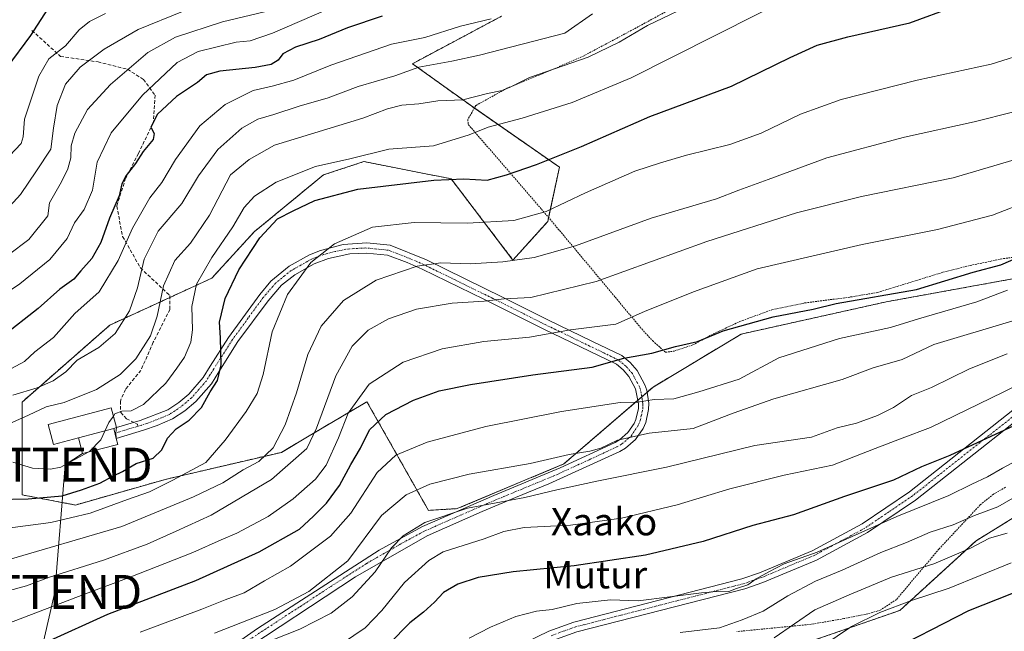
# Model space of a CAD drawing. Units: metres. Extents: x 637309 to 639768, y 4771454 to 4773818.
# Drawn here: x 637833 to 638121, y 4773490 to 4773669 of the extents above; entities that cross this region are included whole.
import ezdxf
from ezdxf.enums import TextEntityAlignment as Align

# ---------------------------------------------------------------- set-up
doc = ezdxf.new("R2010")
doc.units = ezdxf.units.M
doc.header["$MEASUREMENT"] = 0
for name, pattern in [('TRAZO_Y_PUNTO', [1, 0.5, -0.25, 0, -0.25]), ('TRAZOS', [0.75, 0.5, -0.25]), ('TRAZOSX2', [1.5, 1, -0.5])]:
    doc.linetypes.add(name, pattern=pattern)
doc.layers.get('0').update_dxf_attribs({"lineweight": 5})
for name, color, linetype, lineweight in [('Alambrada', 19, 'TRAZOS', 0), ('Arbolado forestal', 92, 'TRAZOS', 0), ('Arbolado forestal CxS', 92, 'Continuous', 0), ('Camino', 19, 'Continuous', 0), ('Camino Cxs', 19, 'Continuous', 0), ('Camino eje', 39, 'TRAZO_Y_PUNTO', 13), ('Curva de nivel maestra', 36, 'Continuous', 30), ('Curva de nivel normal', 36, 'Continuous', 0), ('Edificación', 1, 'Continuous', 13), ('Edificación Cxs', 1, 'Continuous', 13), ('Edificación ligera', 1, 'Continuous', 0), ('Edificación ligera Cxs', 1, 'Continuous', 0), ('Pista no pavimentada', 254, 'Continuous', 13), ('Pista no pavimentada Cxs', 254, 'Continuous', 0), ('Pista pavimentada eje', 135, 'TRAZO_Y_PUNTO', 0), ('Prado', 92, 'Continuous', 0), ('Prado CxS', 92, 'Continuous', 0), ('Senda', 19, 'TRAZOSX2', 0), ('Tendido', 6, 'Continuous', 0), ('Texto cartográfico', 19, 'Continuous', 0), ('Torre de tendido puntual', 7, 'Continuous', 0)]:
    doc.layers.add(name, color=color, linetype=linetype, lineweight=lineweight)
doc.styles.add('Arial', font='txt', dxfattribs={"height": 0.2})

# ---------------------------------------------------------------- blocks, each defined once
blk = doc.blocks.new('*U151')
at = {"layer": 'Arbolado forestal CxS', "color": 92, "linetype": 'Continuous', "lineweight": 0}
for points in [[(637974.06, 4773670.27, 544.98), (637947.99, 4773656.37, 540.72), (637964.98, 4773644.17, 533.35), (637991.07, 4773626.01, 523.32), (637987.67, 4773610.12, 518.9), (637977.46, 4773598.77, 514.97), (637959.31, 4773622.6, 524.68), (637933.74, 4773627.64, 528.37), (637921.88, 4773623.74, 527.97), (637901.63, 4773607.06, 525.96), (637889.15, 4773593.44, 527.61), (637859.31, 4773579.71, 541.14), (637833.57, 4773557.12, 538.13), (637833.57, 4773529.88, 525.52), (637849.18, 4773526.91, 523.05), (637875.54, 4773534.42, 521.41), (637909.57, 4773542.36, 513.5), (637917.19, 4773546.88, 510.9), (637934.64, 4773557.22, 502.85), (637952.67, 4773525.34, 486.81), (637961.11, 4773525.84, 485.38), (637992.37, 4773538.95, 489.17), (638018.52, 4773561.49, 496.43), (638044.39, 4773577.06, 499.74), (638086.87, 4773586.5, 499.5), (638131.91, 4773594.7, 496.83)], [(638132.13, 4773528.09, 461.45), (638113.2, 4773516.42, 460.24), (638090.88, 4773496, 453.88), (638064.79, 4773486.92, 456.4)]]:
    blk.add_polyline3d(points, dxfattribs=at)
blk = doc.blocks.new('*U156')
at = {"layer": 'Curva de nivel normal', "color": 36, "linetype": 'Continuous', "lineweight": 0}
blk.add_polyline3d([(637830.89, 4773539.44, 530), (637836.59, 4773537.72, 530), (637841.88, 4773537.38, 530), (637844.89, 4773538.04, 530), (637852.9735, 4773542.4422, 530)], dxfattribs=at)
blk = doc.blocks.new('*U158')
at = {"layer": 'Curva de nivel normal', "color": 36, "linetype": 'Continuous', "lineweight": 0}
blk.add_polyline3d([(637827.94, 4773612.35, 565), (637833.1, 4773617.95, 565), (637837.82, 4773624.95, 565), (637841.96, 4773631.28, 565), (637842.78, 4773637.43, 565), (637843.8, 4773644.1, 565), (637846.32, 4773650.34, 565), (637850.63, 4773655.35, 565), (637857.59, 4773660.66, 565), (637867.57, 4773666.36, 565), (637880.59, 4773671.66, 565)], dxfattribs=at)
blk = doc.blocks.new('*U159')
at = {"layer": 'Curva de nivel normal', "color": 36, "linetype": 'Continuous', "lineweight": 0}
blk.add_polyline3d([(637823.36, 4773519.29, 520), (637841.99, 4773521.73, 520), (637853.52, 4773524.53, 520), (637864.45, 4773528.57, 520), (637870.86, 4773530.75, 520), (637877.7, 4773534.19, 520), (637887.45, 4773539.38, 520), (637893.09, 4773545.95, 520), (637899.24, 4773554.36, 520), (637902.46, 4773559.59, 520), (637904.21, 4773565.24, 520), (637906.88, 4773577.7, 520), (637911.33, 4773588.65, 520), (637918.19, 4773598, 520), (637925.11, 4773603.57, 520), (637936.3, 4773608.39, 520), (637948.46, 4773609.74, 520), (637964.17, 4773609.59, 520), (637977.68, 4773610.34, 520), (637987.14, 4773612.99, 520), (637998.68, 4773618.49, 520), (638013.21, 4773624.8, 520), (638020.75, 4773627.26, 520), (638028.32, 4773629.58, 520), (638041.04, 4773632.65, 520), (638050.23, 4773636.02, 520), (638061.71, 4773641.56, 520), (638073.65, 4773645.85, 520), (638095.98, 4773651.51, 520), (638117.65, 4773656.22, 520), (638129.48, 4773659.96, 520)], dxfattribs=at)
blk = doc.blocks.new('*U164')
at = {"layer": 'Curva de nivel normal', "color": 36, "linetype": 'Continuous', "lineweight": 0}
blk.add_polyline3d([(637828.11, 4773510.47, 515), (637862.82, 4773520.63, 515), (637883.82, 4773529.32, 515), (637892.38, 4773533.41, 515), (637898.34, 4773537.22, 515), (637902.97, 4773539.69, 515), (637907.16, 4773543.72, 515), (637910.67, 4773550.38, 515), (637914.02, 4773559.84, 515), (637917.35, 4773571.07, 515), (637921.27, 4773579.39, 515), (637927.79, 4773586.91, 515), (637937.37, 4773592.86, 515), (637949.35, 4773596.97, 515), (637956.32, 4773597.94, 515), (637964.9, 4773597.66, 515), (637974.5, 4773598.2, 515), (637983.66, 4773599.49, 515), (637995.76, 4773602.98, 515), (638018, 4773611.01, 515), (638037.11, 4773616.7, 515), (638043.68, 4773619.31, 515), (638052.29, 4773622.37, 515), (638069.47, 4773628.77, 515), (638092.27, 4773634.84, 515), (638112.65, 4773639.28, 515), (638124.32, 4773642.22, 515)], dxfattribs=at)
blk = doc.blocks.new('*U169')
at = {"layer": 'Curva de nivel normal', "color": 36, "linetype": 'Continuous', "lineweight": 0}
blk.add_polyline3d([(637817.17, 4773545.17, 535), (637835.48, 4773553.29, 535), (637840.66, 4773555.75, 535), (637845.93, 4773556.96, 535), (637855.4, 4773560.83, 535), (637862.28, 4773565.17, 535), (637866.86, 4773569.76, 535), (637871.17, 4773576.57, 535), (637873.18, 4773582.34, 535), (637875, 4773591.17, 535), (637878.35, 4773598.65, 535), (637882.92, 4773603.72, 535), (637888.45, 4773611.96, 535), (637894.66, 4773623.81, 535), (637900.1, 4773628.23, 535), (637907.51, 4773632.46, 535), (637933.48, 4773640.41, 535), (637940.66, 4773643.08, 535), (637944.85, 4773644.16, 535), (637949.84, 4773644.63, 535), (637955.47, 4773645.43, 535), (637962.73, 4773645.81, 535), (637969.99, 4773647.66, 535), (637974.33, 4773648.53, 535), (637976.66, 4773649.49, 535), (637982.28, 4773652.34, 535), (637999.46, 4773658.32, 535), (638008.6, 4773662.65, 535), (638016.94, 4773667.58, 535), (638032.47, 4773675.06, 535)], dxfattribs=at)
blk = doc.blocks.new('*U170')
at = {"layer": 'Curva de nivel normal', "color": 36, "linetype": 'Continuous', "lineweight": 0}
blk.add_polyline3d([(638123.49, 4773509.95, 455), (638105.29, 4773502.54, 455), (638094.31, 4773498.93, 455), (638084.98, 4773495.36, 455), (638076.65, 4773491.24, 455), (638068.32, 4773485.56, 455)], dxfattribs=at)
blk = doc.blocks.new('*U171')
at = {"layer": 'Curva de nivel normal', "color": 36, "linetype": 'Continuous', "lineweight": 0}
blk.add_polyline3d([(637829.83, 4773629.31, 570), (637833.27, 4773632.94, 570), (637833.83, 4773634.94, 570), (637834.24, 4773640.08, 570), (637838.5, 4773652.71, 570), (637841.44, 4773657.77, 570), (637846.33, 4773661.65, 570), (637850.33, 4773666.31, 570), (637853.33, 4773668.74, 570), (637857.99, 4773671.12, 570)], dxfattribs=at)
blk = doc.blocks.new('*U178')
at = {"layer": 'Curva de nivel normal', "color": 36, "linetype": 'Continuous', "lineweight": 0}
blk.add_polyline3d([(637830.86, 4773559.1, 540), (637837.99, 4773561.25, 540), (637842.66, 4773563.35, 540), (637846.35, 4773565.95, 540), (637849.74, 4773569.36, 540), (637856.01, 4773573.14, 540), (637860.8, 4773577.18, 540), (637865, 4773583.82, 540), (637867.36, 4773590.58, 540), (637869.37, 4773599.07, 540), (637873.44, 4773607.28, 540), (637880.39, 4773615.32, 540), (637885.23, 4773623.45, 540), (637890.93, 4773631.15, 540), (637897.97, 4773637.43, 540), (637902.66, 4773640.11, 540), (637907.33, 4773641.49, 540), (637914.8, 4773643.93, 540), (637923.29, 4773646.38, 540), (637932.04, 4773649.66, 540), (637942.83, 4773652.82, 540), (637949.9, 4773655.33, 540), (637959.51, 4773657.1, 540), (637967.62, 4773658.86, 540), (637992.66, 4773665.28, 540), (638000.77, 4773670.98, 540)], dxfattribs=at)
blk = doc.blocks.new('*U181')
at = {"layer": 'Curva de nivel normal', "color": 36, "linetype": 'Continuous', "lineweight": 0}
blk.add_polyline3d([(637821.55, 4773499.54, 510), (637834.89, 4773503.23, 510), (637841.33, 4773505.63, 510), (637857.38, 4773510.76, 510), (637870.22, 4773515.46, 510), (637878.75, 4773519.2, 510), (637889, 4773523.89, 510), (637906.66, 4773534.44, 510), (637917.07, 4773543.49, 510), (637919.91, 4773549.41, 510), (637925.49, 4773564.82, 510), (637930.3, 4773573.51, 510), (637934.99, 4773578.21, 510), (637940.99, 4773581.55, 510), (637949.19, 4773584.32, 510), (637959.64, 4773586.12, 510), (637968.99, 4773586.67, 510), (637974.86, 4773587.37, 510), (637982.66, 4773587.82, 510), (638001.89, 4773592.48, 510), (638034.28, 4773604.18, 510), (638060.62, 4773612.66, 510), (638079.67, 4773617.45, 510), (638106.52, 4773622.9, 510), (638128.7, 4773629.39, 510)], dxfattribs=at)
blk = doc.blocks.new('*U184')
at = {"layer": 'Curva de nivel normal', "color": 36, "linetype": 'Continuous', "lineweight": 0}
blk.add_polyline3d([(637889.98, 4773489.27, 490), (637907.66, 4773496.28, 490), (637917.66, 4773501.51, 490), (637929.09, 4773510.54, 490), (637938.89, 4773523.81, 490), (637946.14, 4773529.93, 490), (637953.08, 4773532.99, 490), (637964.63, 4773535.92, 490), (637982.53, 4773539.05, 490), (637993.96, 4773541.69, 490), (638000.02, 4773542.7, 490), (638003.22, 4773543.63, 490), (638008.13, 4773545.92, 490), (638017.43, 4773548, 490), (638030.32, 4773549.32, 490), (638042.01, 4773553.86, 490), (638053.93, 4773558.07, 490), (638073.94, 4773563.68, 490), (638083.06, 4773567.12, 490), (638091.58, 4773569.64, 490), (638100.83, 4773573.98, 490), (638124.03, 4773580.9, 490)], dxfattribs=at)
blk = doc.blocks.new('*U189')
at = {"layer": 'Curva de nivel normal', "color": 36, "linetype": 'Continuous', "lineweight": 0}
blk.add_polyline3d([(637829.63, 4773492.25, 505), (637851.33, 4773500.59, 505), (637864.99, 4773505.6, 505), (637883.63, 4773512.93, 505), (637891.95, 4773516.69, 505), (637896.55, 4773518.6, 505), (637905.72, 4773523.56, 505), (637912.99, 4773528.74, 505), (637919.58, 4773534.45, 505), (637922.71, 4773538.61, 505), (637926.33, 4773546.61, 505), (637929.1, 4773553.89, 505), (637935.34, 4773562.37, 505), (637945.29, 4773568.84, 505), (637956.71, 4773572.72, 505), (637968.9, 4773574.87, 505), (637982.3, 4773576.1, 505), (637994.32, 4773578.33, 505), (638007.65, 4773579.96, 505), (638015.98, 4773583.68, 505), (638030.42, 4773589.44, 505), (638049.08, 4773596.19, 505), (638079.83, 4773603.34, 505), (638101.94, 4773607.68, 505), (638118, 4773611.94, 505), (638140.12, 4773620.51, 505)], dxfattribs=at)
blk = doc.blocks.new('*U203')
at = {"layer": 'Curva de nivel normal', "color": 36, "linetype": 'Continuous', "lineweight": 0}
blk.add_polyline3d([(637927.48, 4773486.38, 480), (637934.14, 4773490.84, 480), (637938.99, 4773495.98, 480), (637945.66, 4773504.22, 480), (637952.8, 4773510.59, 480), (637956.99, 4773513.17, 480), (637969.02, 4773516.98, 480), (637974.79, 4773519.1, 480), (637980.69, 4773520.31, 480), (637994.32, 4773521.02, 480), (638009.23, 4773523.08, 480), (638025.63, 4773526.93, 480), (638041.04, 4773531.69, 480), (638056.97, 4773535.69, 480), (638071.12, 4773538.56, 480), (638083.67, 4773543.53, 480), (638091.54, 4773546.51, 480), (638099.88, 4773549.64, 480), (638121.16, 4773559.97, 480), (638134.32, 4773566.64, 480)], dxfattribs=at)
blk = doc.blocks.new('*U205')
at = {"layer": 'Curva de nivel maestra', "color": 36, "linetype": 'Continuous', "lineweight": 30}
blk.add_polyline3d([(638125.57, 4773550.7, 475), (638105.54, 4773541.39, 475), (638097.2, 4773538.12, 475), (638088.98, 4773534.24, 475), (638074.65, 4773529.37, 475), (638059.65, 4773524.06, 475), (638047.75, 4773520.88, 475), (638033.2, 4773516.21, 475), (638016.32, 4773512.2, 475), (637995.36, 4773509.11, 475), (637977.56, 4773507.26, 475), (637967.3, 4773505.62, 475), (637961.32, 4773503.69, 475), (637957.08, 4773501.29, 475), (637954.42, 4773498.41, 475), (637951.24, 4773495.48, 475), (637947.27, 4773492.3, 475), (637941.21, 4773486.15, 475)], dxfattribs=at)
blk = doc.blocks.new('*U208')
at = {"layer": 'Curva de nivel maestra', "color": 36, "linetype": 'Continuous', "lineweight": 30}
blk.add_polyline3d([(637840.66, 4773486.7, 500), (637858.66, 4773494.88, 500), (637884.51, 4773504.73, 500), (637903.07, 4773513.13, 500), (637914.85, 4773519.85, 500), (637919.02, 4773523.68, 500), (637922.75, 4773527.49, 500), (637926.56, 4773532.6, 500), (637929.9, 4773538.78, 500), (637932.8, 4773543.61, 500), (637935.42, 4773548.95, 500), (637940.2, 4773553.42, 500), (637948.32, 4773557.71, 500), (637955.84, 4773560.38, 500), (637965.03, 4773562.3, 500), (637983.29, 4773565.05, 500), (638000.65, 4773567.39, 500), (638009.99, 4773569.94, 500), (638018.15, 4773571.45, 500), (638025.11, 4773573.41, 500), (638031.54, 4773574.84, 500), (638039.1, 4773577.96, 500), (638053.72, 4773582.12, 500), (638065.44, 4773584.31, 500), (638072.23, 4773586.02, 500), (638095.73, 4773590.1, 500), (638112.32, 4773595.2, 500), (638120.47, 4773597.38, 500), (638125.64, 4773599.6, 500)], dxfattribs=at)
blk = doc.blocks.new('*U210')
at = {"layer": 'Curva de nivel maestra', "color": 36, "linetype": 'Continuous', "lineweight": 30}
blk.add_polyline3d([(637939.08, 4773670.33, 550), (637928.92, 4773666.85, 550), (637920.63, 4773663.44, 550), (637913.73, 4773661.26, 550), (637910.02, 4773659.28, 550), (637908.64, 4773657.41, 550), (637906.55, 4773656.13, 550), (637901.86, 4773655.21, 550), (637891.54, 4773654.15, 550), (637887.64, 4773653.08, 550), (637884.99, 4773650.89, 550), (637878.86, 4773646.73, 550), (637873.27, 4773641.56, 550), (637871.3, 4773637.7, 550), (637872.32, 4773635.91, 550), (637871.99, 4773634.16, 550), (637869.09, 4773630.57, 550), (637866.85, 4773627.13, 550), (637864.02, 4773623.61, 550), (637862.8, 4773621.1, 550), (637862.03, 4773617.58, 550), (637859.16, 4773611.09, 550), (637856.63, 4773603.89, 550), (637853.97, 4773599.26, 550), (637850.74, 4773595.61, 550), (637848.71, 4773593.18, 550), (637844.58, 4773590.21, 550), (637838.23, 4773584.51, 550), (637827.8, 4773576.38, 550)], dxfattribs=at)
blk = doc.blocks.new('*U213')
at = {"layer": 'Curva de nivel maestra', "color": 36, "linetype": 'Continuous', "lineweight": 30}
blk.add_polyline3d([(637825.99, 4773528.56, 525), (637835.33, 4773528.68, 525), (637845.33, 4773529.59, 525), (637850.99, 4773531.38, 525), (637856.33, 4773533.35, 525), (637860.33, 4773535.43, 525), (637862.99, 4773536.73, 525), (637866.99, 4773539.11, 525), (637871.99, 4773540.66, 525), (637874.56, 4773543.08, 525), (637876.21, 4773546.48, 525), (637878.68, 4773549.23, 525), (637882.57, 4773551.81, 525), (637886.17, 4773555.53, 525), (637888.68, 4773560.07, 525), (637890.82, 4773563.4, 525), (637891.95, 4773567.99, 525), (637891.76, 4773575.94, 525), (637891.44, 4773580.56, 525), (637893.06, 4773587.48, 525), (637897.14, 4773595.89, 525), (637903.25, 4773605.26, 525), (637908.47, 4773610.81, 525), (637912.99, 4773613.2, 525), (637919.33, 4773616.24, 525), (637931.99, 4773619.55, 525), (637954.25, 4773622.21, 525), (637963.01, 4773622.6, 525), (637969.92, 4773622.19, 525), (637975.52, 4773623.79, 525), (637984.33, 4773626.76, 525), (637997.52, 4773632.1, 525), (638017.62, 4773640.84, 525), (638041.52, 4773649.8, 525), (638058.7, 4773658.17, 525), (638066.65, 4773661.77, 525), (638075.65, 4773664.26, 525), (638093.8, 4773668.38, 525), (638106.57, 4773673.06, 525)], dxfattribs=at)
blk = doc.blocks.new('*U215')
at = {"layer": 'Curva de nivel maestra', "color": 36, "linetype": 'Continuous', "lineweight": 30}
blk.add_polyline3d([(638085.61, 4773482.88, 450), (638111.12, 4773496.01, 450), (638132.1, 4773504.3, 450)], dxfattribs=at)
blk = doc.blocks.new('5TTEND')
blk.add_text('5TTEND', height=10).set_placement((0, 0), align=Align.MIDDLE_CENTER)

msp = doc.modelspace()

# ---------------------------------------------------------------- linework, layer by layer
at = {"layer": 'Alambrada', "color": 19, "linetype": 'TRAZOS', "lineweight": 0}
for points in [[(638039.23, 4773680.88, 537.67), (638012.89, 4773666.51, 553.66), (637998.28, 4773658.71, 536.65), (637989.28, 4773654.76, 535.11), (637975.59, 4773649.13, 535.58), (637966.57, 4773644.09, 538.7), (637964.22, 4773639.98, 542.8), (637964.35, 4773638.54, 539.41), (637985.82, 4773613.7, 530.84), (637994.01, 4773603.96, 525.79), (638015.19, 4773578.56, 510.91), (638018.41, 4773575.06, 506.51), (638022.16, 4773571.72, 500.91), (638024.69, 4773572.06, 499.79), (638030.19, 4773573.88, 500.9), (638036.28, 4773577.15, 501.15), (638043.98, 4773580.74, 507.92), (638053.37, 4773584.18, 507.65), (638063.05, 4773586.18, 501.95), (638076.52, 4773587.93, 510.68), (638084.39, 4773589.27, 501.35), (638103.51, 4773595.18, 506.08), (638111.47, 4773597.18, 505.77), (638121.26, 4773599.19, 504.61), (638126.19, 4773599.8, 504.17)], [(638121.85, 4773532.14, 481.72), (638118.35, 4773530.08, 485.14), (638114.44, 4773526.97, 481.16), (638102.35, 4773514.01, 479.45), (638089.87, 4773499.19, 467.07), (638085.09, 4773496.02, 466.52), (638080.66, 4773494.8, 469.7), (638074.48, 4773493.57, 473.01), (638064.87, 4773491.93, 475.09), (638043.04, 4773489.77, 476.82)]]:
    msp.add_polyline3d(points, dxfattribs=at)
at = {"layer": 'Arbolado forestal', "color": 92, "linetype": 'TRAZOS', "lineweight": 0}
for points in [[(637974.06, 4773670.27, 544.98), (637947.99, 4773656.37, 540.72), (637964.98, 4773644.17, 533.35), (637966.15, 4773643.36, 532.77), (637991.07, 4773626.01, 523.32), (637987.9, 4773611.22, 519.15), (637987.67, 4773610.12, 518.9), (637977.46, 4773598.77, 514.97), (637959.31, 4773622.6, 524.68), (637933.73, 4773627.64, 528.37), (637921.88, 4773623.74, 527.97), (637901.63, 4773607.06, 525.96), (637889.15, 4773593.44, 527.61), (637876.91, 4773587.8, 533.44), (637859.31, 4773579.71, 541.14), (637833.57, 4773557.12, 538.13), (637833.57, 4773529.88, 525.52), (637849.18, 4773526.91, 523.05), (637875.54, 4773534.42, 521.41), (637909.57, 4773542.36, 513.5), (637917.19, 4773546.88, 510.9), (637934.64, 4773557.22, 502.85), (637952.67, 4773525.34, 486.81), (637961.11, 4773525.84, 485.38), (637992.37, 4773538.95, 489.17), (638014.05, 4773557.64, 494.98), (638015.24, 4773558.66, 495.32), (638016.76, 4773559.98, 495.79), (638018.52, 4773561.49, 496.43), (638044.39, 4773577.06, 499.74), (638086.87, 4773586.5, 499.5), (638131.91, 4773594.7, 496.83)], [(638132.13, 4773528.09, 461.45), (638113.2, 4773516.42, 460.24), (638090.88, 4773496, 453.88), (638064.79, 4773486.92, 456.4)]]:
    msp.add_polyline3d(points, dxfattribs=at)
at = {"layer": 'Camino', "color": 19, "linetype": 'Continuous', "lineweight": 0}
for points in [[(637861.18, 4773546.46, 528.92), (637861, 4773548.04, 529.24), (637861.24, 4773549.61, 529.39), (637868.16, 4773551.7, 528.11), (637876.25, 4773554.83, 526.77), (637879.47, 4773556.95, 526.26), (637882.41, 4773559.43, 525.75), (637886.61, 4773564.27, 525.67), (637888.66, 4773567.61, 525.99), (637894.03, 4773576.01, 523.95), (637903.29, 4773588.7, 521.9), (637906.51, 4773592.54, 521.54), (637911.82, 4773596.93, 520.97), (637917.82, 4773600.32, 520.29), (637921.02, 4773601.61, 520.06), (637927.7, 4773603.31, 519.05), (637934.57, 4773603.82, 518.14), (637941.43, 4773603.12, 517.37), (637952.1, 4773598.81, 515.09), (637974.6, 4773587.78, 510), (637987.69, 4773581.23, 506.6), (638000.79, 4773574.89, 502.67), (638009.39, 4773570.72, 500.3), (638011.84, 4773568.72, 499.06), (638013.91, 4773566.32, 498.13), (638016.15, 4773562.14, 496.69), (638016.65, 4773560.64, 496.07), (638017.27, 4773556.82, 494.35), (638017.22, 4773554.88, 493.43), (638016.37, 4773551.1, 491.46), (638015.6, 4773549.32, 490.55), (638013.41, 4773546.13, 489.19), (638010.48, 4773543.59, 488.26), (638008.8, 4773542.62, 488.09), (637987.94, 4773533.08, 486.7), (637978.16, 4773529.09, 485.21), (637968.43, 4773524.98, 484.08), (637952.34, 4773517.87, 483.1), (637931.34, 4773505.88, 487.04), (637896.03, 4773482.61, 484.61)], [(637865.56, 4773464.79, 481.26), (637902.57, 4773490.73, 487.83), (637938.24, 4773513.7, 486.31), (637950.98, 4773520.56, 484.88), (637971.83, 4773529.68, 486.5), (637991.29, 4773537.77, 488.74), (638007.43, 4773545.29, 489.76), (638008.73, 4773546.04, 489.9), (638011.15, 4773548.14, 490.5), (638012.96, 4773550.78, 491.87), (638013.51, 4773552.03, 492.55), (638014.23, 4773555.25, 494.01), (638014.26, 4773556.62, 494.55), (638013.38, 4773560.95, 496.22), (638011.42, 4773564.61, 497.49), (638009.74, 4773566.56, 498.47), (638007.76, 4773568.18, 499.37), (637986.47, 4773578.49, 505.51), (637968.89, 4773587.26, 510), (637950.87, 4773596.06, 514.2), (637946.41, 4773598.09, 515.45), (637940.7, 4773600.18, 516.57), (637934.53, 4773600.81, 517.4), (637929.6, 4773600.55, 518.08), (637923.37, 4773599.2, 519.02), (637919.13, 4773597.61, 519.42), (637913.53, 4773594.45, 520.04), (637909.6, 4773591.37, 520.56), (637905.65, 4773586.85, 521.05), (637896.84, 4773574.84, 523), (637891.2, 4773566.02, 524.84), (637889.04, 4773562.49, 524.81), (637884.52, 4773557.28, 525.2), (637881.26, 4773554.54, 525.47), (637877.63, 4773552.15, 525.9), (637873.11, 4773550.2, 526.91), (637869.14, 4773548.86, 527.85), (637861.18, 4773546.46, 528.92)]]:
    msp.add_polyline3d(points, dxfattribs=at)
at = {"layer": 'Camino Cxs', "color": 19, "linetype": 'Continuous', "lineweight": 0}
msp.add_polyline3d([(637865.56, 4773464.79, 481.26), (637902.57, 4773490.73, 487.83), (637938.24, 4773513.7, 486.31), (637950.98, 4773520.56, 484.88), (637971.83, 4773529.68, 486.5), (637991.29, 4773537.77, 488.74), (638007.43, 4773545.29, 489.76), (638008.73, 4773546.04, 489.9), (638011.15, 4773548.14, 490.5), (638012.96, 4773550.78, 491.87), (638013.51, 4773552.03, 492.55), (638014.23, 4773555.25, 494.01), (638014.26, 4773556.62, 494.55), (638013.38, 4773560.95, 496.22), (638011.42, 4773564.61, 497.49), (638009.74, 4773566.56, 498.47), (638007.76, 4773568.18, 499.37), (637986.47, 4773578.49, 505.51), (637968.89, 4773587.26, 510), (637950.87, 4773596.06, 514.2), (637946.41, 4773598.09, 515.45), (637940.7, 4773600.18, 516.57), (637934.53, 4773600.81, 517.4), (637929.6, 4773600.55, 518.08), (637923.37, 4773599.2, 519.02), (637919.13, 4773597.61, 519.42), (637913.53, 4773594.45, 520.04), (637909.6, 4773591.37, 520.56), (637905.65, 4773586.85, 521.05), (637896.84, 4773574.84, 523), (637891.2, 4773566.02, 524.84), (637889.04, 4773562.49, 524.81), (637884.52, 4773557.28, 525.2), (637881.26, 4773554.54, 525.47), (637877.63, 4773552.15, 525.9), (637873.11, 4773550.2, 526.91), (637869.14, 4773548.86, 527.85), (637861.18, 4773546.46, 528.92), (637861, 4773548.04, 529.24), (637861.24, 4773549.61, 529.39), (637868.16, 4773551.7, 528.11), (637876.25, 4773554.83, 526.77), (637879.47, 4773556.95, 526.26), (637882.41, 4773559.43, 525.75), (637886.61, 4773564.27, 525.67), (637888.66, 4773567.61, 525.99), (637894.03, 4773576.01, 523.95), (637903.29, 4773588.7, 521.9), (637906.51, 4773592.54, 521.54), (637911.82, 4773596.93, 520.97), (637917.82, 4773600.32, 520.29), (637921.02, 4773601.61, 520.06), (637927.7, 4773603.31, 519.05), (637934.57, 4773603.82, 518.14), (637941.43, 4773603.12, 517.37), (637952.1, 4773598.81, 515.09), (637974.6, 4773587.78, 510), (637987.69, 4773581.23, 506.6), (638000.79, 4773574.89, 502.67), (638009.39, 4773570.72, 500.3), (638011.84, 4773568.72, 499.06), (638013.91, 4773566.32, 498.13), (638016.15, 4773562.14, 496.69), (638016.65, 4773560.64, 496.07), (638017.27, 4773556.82, 494.35), (638017.22, 4773554.88, 493.43), (638016.37, 4773551.1, 491.46), (638015.6, 4773549.32, 490.55), (638013.41, 4773546.13, 489.19), (638010.48, 4773543.59, 488.26), (638008.8, 4773542.62, 488.09), (637987.94, 4773533.08, 486.7), (637978.16, 4773529.09, 485.21), (637968.43, 4773524.98, 484.08), (637952.34, 4773517.87, 483.1), (637931.34, 4773505.88, 487.04), (637896.03, 4773482.61, 484.61)], dxfattribs=at)
at = {"layer": 'Camino eje', "color": 39, "linetype": 'TRAZO_Y_PUNTO', "lineweight": 13}
for points in [[(637899.09, 4773486.67, 486.36), (637907.92, 4773492.49, 487.75), (637915.13, 4773497.14, 488.63), (637923.96, 4773502.95, 488.38), (637934.58, 4773509.79, 486.77), (637945.08, 4773515.79, 484.52), (637951.45, 4773519.22, 484.06), (637959.49, 4773522.77, 484.05), (637969.92, 4773527.33, 485.16), (637974.78, 4773529.39, 485.85), (637984.51, 4773533.43, 487.27), (637989.4, 4773535.43, 487.67), (637999.83, 4773540.2, 488.29), (638007.9, 4773543.96, 488.94), (638009.39, 4773544.82, 489.12), (638012.07, 4773547.14, 489.84), (638014.07, 4773550.05, 491.22), (638014.34, 4773550.68, 491.56), (638014.73, 4773551.57, 492.04), (638015.09, 4773553.18, 492.93), (638015.51, 4773555.07, 493.72), (638015.54, 4773556.04, 494.15), (638015.55, 4773556.72, 494.45), (638015.24, 4773558.63, 495.3), (638014.8, 4773560.8, 496.15), (638014.55, 4773561.55, 496.44), (638012.45, 4773565.47, 497.82), (638010.58, 4773567.64, 498.77), (638008.36, 4773569.45, 499.85), (638004.06, 4773571.54, 501.22), (637999.92, 4773573.54, 502.18), (637986.87, 4773579.86, 506.08), (637980.32, 4773583.14, 507.89), (637971.53, 4773587.52, 509.98), (637960.28, 4773593.04, 512.62), (637951.27, 4773597.44, 514.6), (637949.04, 4773598.45, 515.23), (637943.71, 4773600.61, 516.47), (637940.85, 4773601.65, 516.98), (637934.34, 4773602.32, 517.77), (637931.87, 4773602.19, 518.05), (637928.44, 4773601.93, 518.61), (637925.32, 4773601.26, 519.08), (637921.98, 4773600.41, 519.6), (637919.86, 4773599.61, 519.78), (637918.26, 4773598.97, 519.89), (637912.46, 4773595.69, 520.57), (637910.5, 4773594.15, 520.79), (637907.84, 4773591.96, 521.12), (637905.87, 4773589.7, 521.4), (637904.26, 4773587.78, 521.54), (637899.85, 4773581.77, 522.15), (637895.22, 4773575.43, 523.56), (637889.72, 4773566.82, 525.43), (637888.69, 4773565.15, 525.41), (637887.61, 4773563.38, 525.22), (637883.25, 4773558.36, 525.37), (637881.62, 4773556.99, 525.45), (637880.15, 4773555.75, 525.87), (637876.73, 4773553.49, 526.23), (637874.47, 4773552.52, 526.61), (637870.42, 4773550.95, 527.57), (637868.44, 4773550.28, 528.01), (637867.48, 4773549.99, 528.2)], [(637867.48, 4773549.99, 528.2), (637861, 4773548.04, 529.24)]]:
    msp.add_polyline3d(points, dxfattribs=at)
at = {"layer": 'Curva de nivel maestra', "color": 36, "linetype": 'Continuous', "lineweight": 30}
msp.add_polyline3d([(637829.23, 4773655.27, 575), (637836.09, 4773664.59, 575), (637841.15, 4773672.32, 575), (637842.24, 4773673.53, 575)], dxfattribs=at)
at = {"layer": 'Curva de nivel normal', "color": 36, "linetype": 'Continuous', "lineweight": 0}
for points in [[(637824.89, 4773586.39, 555), (637832.89, 4773591.81, 555), (637841.72, 4773598.95, 555), (637846.77, 4773605.04, 555), (637848.95, 4773609.65, 555), (637851.71, 4773613.6, 555), (637854.24, 4773619.26, 555), (637855.58, 4773627.45, 555), (637859.69, 4773636.1, 555), (637868.87, 4773647.15, 555), (637879, 4773656.7, 555), (637885.15, 4773659.96, 555), (637896.3, 4773662.66, 555), (637900.42, 4773663.06, 555), (637906.93, 4773665.35, 555), (637930.66, 4773675.67, 555)], [(637860.32, 4773552.99, 530), (637860.75, 4773553.61, 530), (637862.82, 4773554.39, 530), (637865.56, 4773554.49, 530), (637869.12, 4773556.44, 530), (637875.66, 4773562.61, 530), (637878.88, 4773567.03, 530), (637881.12, 4773570.27, 530), (637882.98, 4773574.69, 530), (637883.48, 4773578.33, 530), (637883.28, 4773585.16, 530), (637884.7, 4773591.65, 530), (637889.15, 4773599.56, 530), (637895.29, 4773608.48, 530), (637898.66, 4773614.15, 530), (637901.67, 4773617.5, 530), (637908.05, 4773621.58, 530), (637919.53, 4773626.25, 530), (637929.63, 4773628.46, 530), (637941.05, 4773631.29, 530), (637954.2, 4773632.29, 530), (637964.58, 4773635.54, 530), (637970.16, 4773637.78, 530), (637980.2, 4773640.39, 530), (637994.81, 4773645, 530), (638012.13, 4773652.21, 530), (638061.59, 4773677.28, 530)], [(637971.02, 4773669.56, 545), (637962.08, 4773667.35, 545), (637951.66, 4773664.05, 545), (637941.85, 4773662.08, 545), (637924.07, 4773655.96, 545), (637913.18, 4773651.58, 545), (637906.9, 4773649.76, 545), (637901.28, 4773648.51, 545), (637893.1, 4773644.36, 545), (637885.62, 4773638.13, 545), (637878.48, 4773628.28, 545), (637874.48, 4773621.54, 545), (637871.05, 4773616.99, 545), (637865.94, 4773608.15, 545), (637861.73, 4773598.67, 545), (637856.2, 4773589.49, 545), (637849.01, 4773583.04, 545), (637842.73, 4773576.08, 545), (637837.34, 4773571.84, 545), (637834.29, 4773568.96, 545), (637813.82, 4773558.01, 545)], [(637829.57, 4773600.28, 560), (637835.51, 4773604.76, 560), (637841.14, 4773611.76, 560), (637841.63, 4773615.54, 560), (637845.15, 4773621.67, 560), (637846.95, 4773625.51, 560), (637847.82, 4773628.76, 560), (637847.98, 4773632.26, 560), (637849.01, 4773635.99, 560), (637852.76, 4773642.91, 560), (637859.48, 4773650.28, 560), (637870.4, 4773659.68, 560), (637878.54, 4773664.16, 560), (637892.33, 4773668.63, 560), (637904.66, 4773671.53, 560)], [(637868.18, 4773489.64, 495), (637886.2, 4773496.4, 495), (637893.04, 4773499.12, 495), (637898.66, 4773501.15, 495), (637904.66, 4773504.63, 495), (637912.25, 4773508.96, 495), (637924.01, 4773517.79, 495), (637929.91, 4773524.49, 495), (637937.6, 4773536.45, 495), (637943.09, 4773541.49, 495), (637952.27, 4773545.36, 495), (637969.55, 4773549.9, 495), (637991.7, 4773554.32, 495), (638008.85, 4773556.98, 495), (638013.97, 4773557.1, 495), (638018.88, 4773557.88, 495), (638024.65, 4773558.06, 495), (638031.98, 4773560.07, 495), (638043.8, 4773563.8, 495), (638055.44, 4773570.05, 495), (638073.13, 4773575.76, 495), (638088.11, 4773578.97, 495), (638096.31, 4773581.5, 495), (638113.42, 4773586.48, 495), (638122.39, 4773589.92, 495)], [(637900.66, 4773484.84, 485), (637914.98, 4773490.47, 485), (637924.17, 4773495.2, 485), (637930.33, 4773499.95, 485), (637937.04, 4773507.28, 485), (637941.84, 4773514.33, 485), (637945.25, 4773517.87, 485), (637951.66, 4773521.78, 485), (637964.11, 4773525.97, 485), (637980.89, 4773529.1, 485), (637990.3, 4773531.38, 485), (638002.51, 4773534, 485), (638022.42, 4773538.01, 485), (638048.32, 4773544.39, 485), (638064.98, 4773546.82, 485), (638072.53, 4773549.54, 485), (638078.18, 4773550.92, 485), (638084.31, 4773553.12, 485), (638089.01, 4773555.54, 485), (638094.32, 4773559.05, 485), (638100.14, 4773561.42, 485), (638111.28, 4773566.85, 485), (638122.29, 4773571.3, 485)], [(637852.97, 4773542.44, 530), (637853.3, 4773542.62, 530), (637856.63, 4773546.06, 530), (637859, 4773551.07, 530), (637860.32, 4773552.99, 530)], [(638126.67, 4773540.79, 470), (638120.98, 4773537.76, 470), (638116.56, 4773535.18, 470), (638111.98, 4773533, 470), (638105.23, 4773529.65, 470), (638089.98, 4773523.51, 470), (638066.65, 4773513.1, 470), (638056.95, 4773509.7, 470), (638052.46, 4773507.28, 470), (638048.74, 4773505.24, 470), (638046.26, 4773503.47, 470), (638042.98, 4773502.46, 470), (638040.73, 4773501.58, 470), (638038.32, 4773501.62, 470), (638032.76, 4773501.1, 470), (638014.2, 4773498.83, 470), (638006.06, 4773499.08, 470), (637996.16, 4773497.98, 470), (637988.99, 4773496.28, 470), (637984.33, 4773495.77, 470), (637978.27, 4773494.24, 470), (637970.85, 4773491.04, 470), (637964.66, 4773487.86, 470)], [(638026.48, 4773489.54, 465), (638038.02, 4773490.9, 465), (638044.65, 4773493.19, 465), (638050.83, 4773495.72, 465), (638058.03, 4773500.26, 465), (638066.16, 4773504.58, 465), (638073.98, 4773507.84, 465), (638085.32, 4773512.98, 465), (638092.86, 4773515.94, 465), (638099.8, 4773518.94, 465), (638106.52, 4773521.14, 465), (638112.72, 4773523.79, 465), (638119.62, 4773526.34, 465), (638129.06, 4773531.87, 465)], [(638054.02, 4773487.97, 460), (638065.95, 4773496.12, 460), (638076.06, 4773500.55, 460), (638088.47, 4773505.77, 460), (638100.87, 4773509.66, 460), (638111.42, 4773514.14, 460), (638117.16, 4773517.19, 460), (638122.36, 4773518.62, 460)]]:
    msp.add_polyline3d(points, dxfattribs=at)
at = {"layer": 'Edificación', "color": 1, "linetype": 'Continuous', "lineweight": 13}
for points in [[(637850.09, 4773546.63, 534.12), (637842.78, 4773544.67, 534.17), (637841.21, 4773550.5, 539.42), (637859.67, 4773555.44, 534.38), (637861.23, 4773549.6, 534.09), (637860.49, 4773549.4, 534.15)], [(637850.09, 4773546.63, 534.12), (637860.49, 4773549.4, 534.15)]]:
    msp.add_polyline3d(points, dxfattribs=at)
at = {"layer": 'Edificación Cxs', "color": 1, "linetype": 'Continuous', "lineweight": 13}
msp.add_polyline3d([(637860.49, 4773549.4, 534.15), (637850.09, 4773546.63, 534.12), (637842.78, 4773544.67, 534.17), (637841.21, 4773550.5, 539.42), (637859.67, 4773555.44, 534.38), (637861.23, 4773549.6, 534.09), (637860.49, 4773549.4, 534.15)], close=True, dxfattribs=at)
at = {"layer": 'Edificación ligera', "color": 1, "linetype": 'Continuous', "lineweight": 0}
for points in [[(637850.09, 4773546.63, 534.12), (637860.49, 4773549.4, 534.15)], [(637860.49, 4773549.4, 534.15), (637861.18, 4773546.46, 532.94), (637861.6, 4773544.63, 530.71), (637851.23, 4773542, 531.92), (637850.09, 4773546.63, 534.12)]]:
    msp.add_polyline3d(points, dxfattribs=at)
at = {"layer": 'Edificación ligera Cxs', "color": 1, "linetype": 'Continuous', "lineweight": 0}
msp.add_polyline3d([(637850.09, 4773546.63, 534.12), (637860.49, 4773549.4, 534.15), (637861.18, 4773546.46, 532.94), (637861.6, 4773544.63, 530.71), (637851.23, 4773542, 531.92), (637850.09, 4773546.63, 534.12)], close=True, dxfattribs=at)
at = {"layer": 'Pista no pavimentada', "color": 254, "linetype": 'Continuous', "lineweight": 13}
for points in [[(637816.66, 4773376.49, 453.08), (637873.59, 4773410.87, 455.08), (637928.86, 4773439.12, 457.77), (637940.56, 4773445.4, 459.03), (637946.62, 4773450.79, 460.13), (637950.32, 4773454.78, 460.75), (637955.32, 4773461.39, 462.1), (637959.75, 4773468.94, 463.25), (637965.18, 4773474.82, 463.56), (637971.08, 4773479.99, 464.32), (637977.46, 4773484.48, 465.18), (637980.91, 4773486.51, 465.47), (637987.93, 4773489.92, 466.32), (637995.3, 4773492.58, 466.63), (638044.53, 4773505.24, 470.49), (638049.68, 4773507, 470.06), (638065.14, 4773513.47, 470.15), (638079.83, 4773521.41, 470.96), (638093.68, 4773530.8, 472.43), (638138.49, 4773566.18, 478.72), (638178.68, 4773593.1, 485.24), (638200.66, 4773605.51, 487.74)], [(638140.26, 4773563.75, 477.37), (638095.46, 4773528.37, 471.38), (638081.38, 4773518.84, 470.35), (638066.43, 4773510.76, 469.28), (638050.75, 4773504.2, 469.45), (638045.39, 4773502.36, 469.73), (637996.18, 4773489.71, 466.03), (637989.1, 4773487.16, 465.15), (637982.33, 4773483.87, 464.71), (637979.09, 4773481.96, 464.2), (637972.93, 4773477.63, 463.16), (637967.27, 4773472.67, 462.15), (637962.17, 4773467.14, 461.85), (637957.82, 4773459.72, 461.05), (637952.62, 4773452.86, 459.76), (637948.72, 4773448.64, 459.29), (637942.29, 4773442.93, 458.43), (637930.26, 4773436.46, 457.23), (637878.07, 4773409.79, 454.15)]]:
    msp.add_polyline3d(points, dxfattribs=at)
at = {"layer": 'Pista no pavimentada Cxs', "color": 254, "linetype": 'Continuous', "lineweight": 0}
for points in [[(637980.91, 4773486.51, 465.47), (637987.93, 4773489.92, 466.32), (637995.3, 4773492.58, 466.63), (638044.53, 4773505.24, 470.49), (638049.68, 4773507, 470.06), (638065.14, 4773513.47, 470.15), (638079.83, 4773521.41, 470.96), (638093.68, 4773530.8, 472.43), (638138.49, 4773566.18, 478.72)], [(638140.26, 4773563.75, 477.37), (638095.46, 4773528.37, 471.38), (638081.38, 4773518.84, 470.35), (638066.43, 4773510.76, 469.28), (638050.75, 4773504.2, 469.45), (638045.39, 4773502.36, 469.73), (637996.18, 4773489.71, 466.03)]]:
    msp.add_polyline3d(points, dxfattribs=at)
at = {"layer": 'Pista pavimentada eje', "color": 135, "linetype": 'TRAZO_Y_PUNTO', "lineweight": 0}
msp.add_polyline3d([(638139.38, 4773564.97, 477.99), (638116.97, 4773547.28, 475.35), (638094.57, 4773529.59, 471.87), (638087.65, 4773524.89, 470.97), (638080.61, 4773520.13, 470.62), (638065.79, 4773512.12, 469.73), (638050.22, 4773505.6, 469.76), (638047.64, 4773504.72, 470), (638044.96, 4773503.8, 470.07), (638020.36, 4773497.48, 469.02), (637995.74, 4773491.15, 466.31), (637992.2, 4773489.87, 466.05), (637988.52, 4773488.54, 465.56)], dxfattribs=at)
at = {"layer": 'Prado', "color": 92, "linetype": 'Continuous', "lineweight": 0}
for points in [[(637974.06, 4773670.27, 544.98), (637947.99, 4773656.37, 540.72), (637964.98, 4773644.17, 533.35), (637966.15, 4773643.36, 532.77), (637991.07, 4773626.01, 523.32), (637987.9, 4773611.22, 519.15), (637987.67, 4773610.12, 518.9), (637977.46, 4773598.77, 514.97), (637959.31, 4773622.6, 524.68), (637933.73, 4773627.64, 528.37), (637921.88, 4773623.74, 527.97), (637901.63, 4773607.06, 525.96), (637889.15, 4773593.44, 527.61), (637876.91, 4773587.8, 533.44), (637859.31, 4773579.71, 541.14), (637833.57, 4773557.12, 538.13), (637833.57, 4773529.88, 525.52), (637849.18, 4773526.91, 523.05), (637875.54, 4773534.42, 521.41), (637909.57, 4773542.36, 513.5), (637917.19, 4773546.88, 510.9), (637934.64, 4773557.22, 502.85), (637952.67, 4773525.34, 486.81), (637961.11, 4773525.84, 485.38), (637992.37, 4773538.95, 489.17), (638014.05, 4773557.64, 494.98), (638015.24, 4773558.66, 495.32), (638016.76, 4773559.98, 495.79), (638018.52, 4773561.49, 496.43), (638044.39, 4773577.06, 499.74), (638086.87, 4773586.5, 499.5), (638131.91, 4773594.7, 496.83)], [(638132.13, 4773528.09, 461.45), (638113.2, 4773516.42, 460.24), (638090.88, 4773496, 453.88), (638064.79, 4773486.92, 456.4)]]:
    msp.add_polyline3d(points, dxfattribs=at)
at = {"layer": 'Prado CxS', "color": 92, "linetype": 'Continuous', "lineweight": 0}
for points in [[(638131.91, 4773594.7, 496.83), (638086.87, 4773586.5, 499.5), (638044.39, 4773577.06, 499.74), (638018.52, 4773561.49, 496.43), (637992.37, 4773538.95, 489.17), (637961.11, 4773525.84, 485.38), (637952.67, 4773525.34, 486.81), (637934.64, 4773557.22, 502.85), (637917.19, 4773546.88, 510.9), (637909.57, 4773542.36, 513.5), (637875.54, 4773534.42, 521.41), (637849.18, 4773526.91, 523.05), (637833.57, 4773529.88, 525.52), (637833.57, 4773557.12, 538.13), (637859.31, 4773579.71, 541.14), (637889.15, 4773593.44, 527.61), (637901.63, 4773607.06, 525.96), (637921.88, 4773623.74, 527.97), (637933.73, 4773627.64, 528.37), (637959.31, 4773622.6, 524.68), (637977.46, 4773598.77, 514.97), (637987.67, 4773610.12, 518.9), (637991.07, 4773626.01, 523.32), (637964.98, 4773644.17, 533.35), (637947.99, 4773656.37, 540.72), (637974.06, 4773670.27, 544.98)], [(638064.79, 4773486.92, 456.4), (638090.88, 4773496, 453.88), (638113.2, 4773516.42, 460.24), (638132.13, 4773528.09, 461.45)]]:
    msp.add_polyline3d(points, dxfattribs=at)
at = {"layer": 'Senda', "color": 19, "linetype": 'TRAZOSX2', "lineweight": 0}
msp.add_polyline3d([(637836.45, 4773666.1, 575.33), (637844.83, 4773658.51, 568.88), (637855.81, 4773656.89, 563.84), (637864.48, 4773654.72, 559.88), (637869.11, 4773651.74, 556.39), (637872.57, 4773647.13, 552.2), (637872, 4773639, 549.45), (637867.66, 4773630.06, 550.17), (637863.9, 4773622.75, 550.14), (637861.3, 4773614.62, 549.54), (637863.04, 4773605.68, 546.04), (637868.24, 4773596.46, 539.98), (637876.91, 4773588.33, 533.42), (637876.91, 4773584.29, 533.57), (637871.99, 4773574.66, 533.86), (637868.39, 4773566.41, 533.13), (637863.84, 4773560.8, 532.12), (637862.36, 4773557.41, 530.58), (637862.47, 4773554.02, 529.64), (637864.16, 4773552.22, 529.03), (637867.34, 4773550.58, 528.26), (637867.48, 4773549.99, 528.2)], dxfattribs=at)
at = {"layer": 'Tendido', "color": 6, "linetype": 'Continuous', "lineweight": 0}
msp.add_polyline3d([(637851.23, 4773542, 529.65), (637846.23, 4773538.71, 529.91), (637843.16, 4773501.39, 507.55), (637830.48, 4773445.97, 475.07), (637812.33, 4773379.55, 454.66), (637802.52, 4773335.03, 444.91)], dxfattribs=at)

# ---------------------------------------------------------------- block references
at = {"layer": 'Arbolado forestal CxS', "color": 92, "linetype": 'Continuous', "lineweight": 0}
msp.add_blockref('*U151', (0, 0), dxfattribs=at)
at = {"layer": 'Curva de nivel maestra', "color": 36, "linetype": 'Continuous', "lineweight": 30}
for name in ['*U205', '*U215', '*U213', '*U210', '*U208']:
    msp.add_blockref(name, (0, 0), dxfattribs=at)
at = {"layer": 'Curva de nivel normal', "color": 36, "linetype": 'Continuous', "lineweight": 0}
for name in ['*U203', '*U170', '*U189', '*U184', '*U181', '*U169', '*U159', '*U164', '*U178', '*U171', '*U158', '*U156']:
    msp.add_blockref(name, (0, 0), dxfattribs=at)
at = {"layer": 'Torre de tendido puntual', "linetype": 'Continuous', "lineweight": 0}
for p in [(637846.23, 4773538.71, 529.08), (637843.16, 4773501.39, 507.82)]:
    msp.add_blockref('5TTEND', p, dxfattribs=at)

# ---------------------------------------------------------------- texts
at = {"layer": 'Texto cartográfico', "color": 19, "linetype": 'Continuous', "lineweight": 0, "style": 'Arial'}
for s, p in [('Xaako', (638004.16, 4773522.01)), ('Mutur', (638001.56, 4773506.45))]:
    msp.add_text(s, height=8, dxfattribs=at).set_placement(p, align=Align.MIDDLE_CENTER)

doc.saveas('drawing.dxf')
